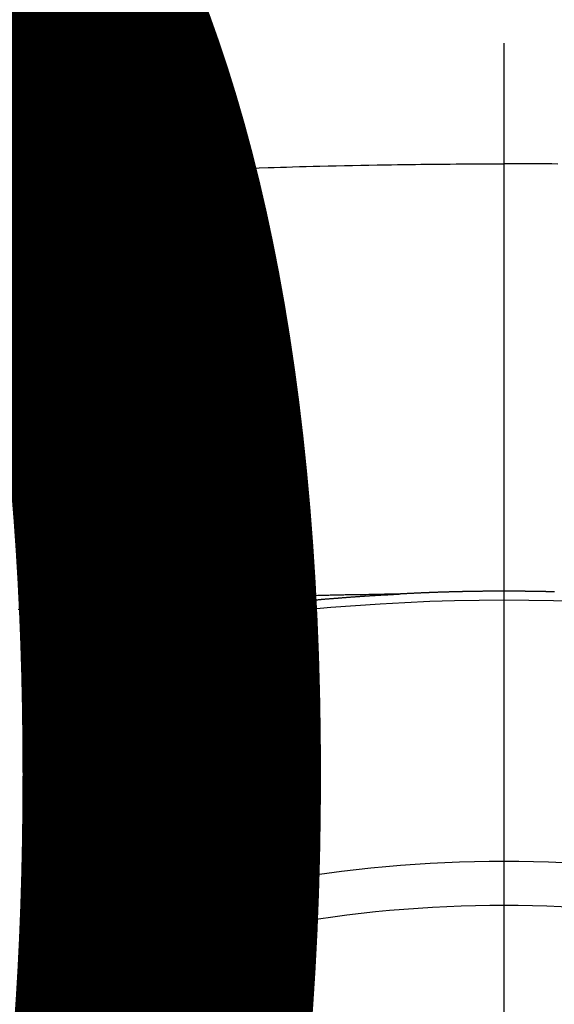
# Model space of a CAD drawing. Extents: x 83844 to 110317, y -25 to 8845.
# Drawn here: x 99810 to 99818, y 6668 to 6683 of the extents above; entities that cross this region are included whole.
import ezdxf

# ---------------------------------------------------------------- set-up
doc = ezdxf.new("R2010")
doc.units = 0
doc.header["$LTSCALE"] = 50
doc.header["$MEASUREMENT"] = 0
doc.linetypes.add('CENTER2', pattern=[1.125, 0.75, -0.125, 0.125, -0.125])
doc.layers.get('0').update_dxf_attribs({"linetype": 'CONTINUOUS'})
doc.layers.get('DEFPOINTS').update_dxf_attribs({"color": 146, "linetype": 'CONTINUOUS'})
doc.layers.add('150-機器', color=8, linetype='CONTINUOUS')
doc.layers.add('160-文字', color=254, linetype='CONTINUOUS')
doc.styles.add('KH001', font='txt')
doc.dimstyles.new('KH1xx015', dxfattribs={"dimscale": 10, "dimtxt": 3.8, "dimasz": 0.8, "dimexe": 0.3, "dimexo": 1.2, "dimgap": 0.5, "dimtad": 3, "dimdec": 1, "dimdsep": 46, "dimlunit": 6, "dimtxsty": 'KH001', "dimblk": 'DOT', "dimcen": 1, "dimdle": 1, "dimclrd": 256, "dimclre": 256, "dimclrt": 256, "dimadec": 0, "dimazin": 0, "dimtfac": 1, "dimtdec": 1, "dimtix": 1, "dimtmove": 2, "dimatfit": 3, "dimldrblk": 'CLOSEDBLANK', "dimfxl": 1, "dimtolj": 1, "dimtzin": 0, "dimlwd": -1, "dimlwe": -1, "dimarcsym": 0})
doc.dimstyles.new('KH1xx030', dxfattribs={"dimscale": 30, "dimtxt": 2, "dimasz": 0.6, "dimexe": 0.3, "dimexo": 1.2, "dimgap": 0.5, "dimtad": 3, "dimdec": 1, "dimdsep": 46, "dimlunit": 6, "dimtxsty": 'KH001', "dimblk": 'DOT', "dimcen": 1, "dimdle": 1, "dimclrd": 256, "dimclre": 256, "dimclrt": 256, "dimadec": 0, "dimazin": 0, "dimtfac": 1, "dimtdec": 1, "dimtix": 1, "dimtmove": 2, "dimatfit": 3, "dimldrblk": 'CLOSEDBLANK', "dimfxl": 1, "dimtolj": 1, "dimtzin": 0, "dimlwd": -1, "dimlwe": -1, "dimarcsym": 0})

# ---------------------------------------------------------------- blocks, each defined once
blk = doc.blocks.new('F402_H')
at = {"layer": '150-機器', "color": 161, "linetype": 'CENTER2'}
blk.add_line((0, 136.026), (0, -355.416), dxfattribs=at)
at = {"layer": '150-機器', "color": 13, "linetype": 'Continuous'}
for points in [[(-0.823, -259.569), (-0.729, -259.568), (-0.636, -259.568), (-0.542, -259.567), (-0.448, -259.567), (-0.354, -259.566), (-0.266, -259.566), (-0.177, -259.566), (-0.089, -259.566), (0, -259.566)], [(7.478, -259.811), (7.293, -259.798), (7.107, -259.787), (6.921, -259.776), (6.818, -259.77), (6.715, -259.764), (6.611, -259.758), (6.508, -259.752), (6.384, -259.745), (6.26, -259.738), (6.136, -259.731), (6.011, -259.724), (5.846, -259.715), (5.68, -259.707), (5.515, -259.699), (5.349, -259.691), (5.256, -259.687), (5.162, -259.683), (5.069, -259.678), (4.975, -259.674), (4.965, -259.674), (4.955, -259.673), (4.945, -259.673), (4.934, -259.672), (4.82, -259.667), (4.706, -259.662), (4.592, -259.658), (4.477, -259.654), (4.394, -259.651), (4.311, -259.648), (4.228, -259.644), (4.145, -259.641), (4.01, -259.636), (3.875, -259.632), (3.74, -259.627), (3.605, -259.623), (3.511, -259.62), (3.417, -259.617), (3.324, -259.614), (3.23, -259.611), (3.126, -259.608), (3.022, -259.605), (2.918, -259.603), (2.814, -259.6), (2.689, -259.597), (2.564, -259.594), (2.439, -259.592), (2.314, -259.589), (2.189, -259.587), (2.064, -259.584), (1.939, -259.582), (1.814, -259.58), (1.72, -259.579), (1.626, -259.578), (1.532, -259.576), (1.439, -259.575), (1.355, -259.574), (1.272, -259.573), (1.189, -259.572), (1.105, -259.571), (1.011, -259.57), (0.917, -259.57), (0.823, -259.569), (0.729, -259.568), (0.636, -259.568), (0.542, -259.567), (0.448, -259.567), (0.354, -259.566), (0.266, -259.566), (0.177, -259.566), (0.089, -259.566), (0, -259.566)], [(-0.773, -266.104), (-0.766, -266.103), (-0.759, -266.103), (-0.753, -266.103), (-0.746, -266.103), (-0.739, -266.103), (-0.733, -266.103), (-0.726, -266.102), (-0.719, -266.102), (-0.713, -266.102), (-0.706, -266.102), (-0.7, -266.102), (-0.693, -266.102), (-0.687, -266.102), (-0.68, -266.101), (-0.673, -266.101), (-0.667, -266.101), (-0.66, -266.101), (-0.653, -266.101), (-0.646, -266.101), (-0.64, -266.1), (-0.633, -266.1), (-0.626, -266.1), (-0.62, -266.1), (-0.613, -266.1), (-0.606, -266.1), (-0.599, -266.1), (-0.593, -266.1), (-0.586, -266.099), (-0.579, -266.099), (-0.573, -266.099), (-0.566, -266.099), (-0.559, -266.099), (-0.552, -266.099), (-0.546, -266.099), (-0.539, -266.099), (-0.532, -266.098), (-0.526, -266.098), (-0.519, -266.098), (-0.512, -266.098), (-0.505, -266.098), (-0.499, -266.098), (-0.492, -266.098), (-0.485, -266.098), (-0.479, -266.098), (-0.472, -266.097), (-0.465, -266.097), (-0.458, -266.097), (-0.452, -266.097), (-0.445, -266.097), (-0.438, -266.097), (-0.432, -266.097), (-0.425, -266.097), (-0.418, -266.097), (-0.412, -266.097), (-0.405, -266.096), (-0.398, -266.096), (-0.391, -266.096), (-0.385, -266.096), (-0.378, -266.096), (-0.371, -266.096), (-0.365, -266.096), (-0.358, -266.096), (-0.351, -266.096), (-0.344, -266.096), (-0.338, -266.096), (-0.331, -266.096), (-0.325, -266.095), (-0.319, -266.095), (-0.312, -266.095), (-0.305, -266.095), (-0.298, -266.095), (-0.292, -266.095), (-0.285, -266.095), (-0.278, -266.095), (-0.272, -266.095), (-0.265, -266.095), (-0.258, -266.095), (-0.251, -266.095), (-0.245, -266.095), (-0.238, -266.095), (-0.231, -266.095), (-0.225, -266.095), (-0.218, -266.095), (-0.211, -266.094), (-0.204, -266.094), (-0.198, -266.094), (-0.191, -266.094), (-0.184, -266.094), (-0.178, -266.094), (-0.171, -266.094), (-0.164, -266.094), (-0.157, -266.094), (-0.151, -266.094), (-0.144, -266.094), (-0.137, -266.094), (-0.13, -266.094), (-0.124, -266.094), (-0.117, -266.094), (-0.11, -266.094), (-0.104, -266.094), (-0.097, -266.094), (-0.09, -266.094), (-0.083, -266.094), (-0.077, -266.094), (-0.07, -266.094), (-0.063, -266.094), (-0.057, -266.094), (-0.05, -266.094), (-0.043, -266.094), (-0.036, -266.094), (-0.03, -266.094), (-0.023, -266.094), (-0.016, -266.094), (-0.01, -266.094), (-0.003, -266.094), (0.004, -266.094), (0.011, -266.094), (0.017, -266.094), (0.024, -266.094), (0.031, -266.094), (0.037, -266.094), (0.044, -266.094), (0.05, -266.094), (0.057, -266.094), (0.063, -266.094), (0.07, -266.094), (0.077, -266.094), (0.083, -266.094), (0.09, -266.094), (0.097, -266.094), (0.104, -266.094), (0.11, -266.094), (0.117, -266.094), (0.124, -266.094), (0.13, -266.094), (0.137, -266.094), (0.144, -266.094), (0.151, -266.094), (0.157, -266.094), (0.164, -266.094), (0.171, -266.094), (0.177, -266.094), (0.184, -266.094), (0.191, -266.094), (0.198, -266.094), (0.204, -266.094), (0.211, -266.094), (0.218, -266.095), (0.224, -266.095), (0.231, -266.095), (0.238, -266.095), (0.245, -266.095), (0.251, -266.095), (0.258, -266.095), (0.265, -266.095), (0.271, -266.095), (0.278, -266.095), (0.285, -266.095), (0.292, -266.095), (0.298, -266.095), (0.305, -266.095), (0.312, -266.095), (0.318, -266.095), (0.325, -266.095), (0.332, -266.096), (0.339, -266.096), (0.345, -266.096), (0.352, -266.096), (0.359, -266.096), (0.365, -266.096), (0.372, -266.096), (0.379, -266.096), (0.386, -266.096), (0.392, -266.096), (0.399, -266.096), (0.406, -266.096), (0.412, -266.097), (0.419, -266.097), (0.426, -266.097), (0.432, -266.097), (0.438, -266.097), (0.445, -266.097), (0.452, -266.097), (0.458, -266.097), (0.465, -266.097), (0.472, -266.097), (0.479, -266.098), (0.485, -266.098), (0.492, -266.098), (0.499, -266.098), (0.505, -266.098), (0.512, -266.098), (0.519, -266.098), (0.526, -266.098), (0.532, -266.098), (0.539, -266.099), (0.546, -266.099), (0.552, -266.099), (0.559, -266.099), (0.566, -266.099), (0.573, -266.099), (0.579, -266.099), (0.586, -266.099), (0.593, -266.1), (0.599, -266.1), (0.606, -266.1), (0.613, -266.1), (0.619, -266.1), (0.626, -266.1), (0.633, -266.1), (0.64, -266.101), (0.646, -266.101), (0.653, -266.101), (0.66, -266.101), (0.666, -266.101), (0.673, -266.101), (0.68, -266.101), (0.687, -266.102), (0.693, -266.102), (0.7, -266.102), (0.707, -266.102), (0.713, -266.102), (0.72, -266.102), (0.727, -266.102), (0.734, -266.103), (0.74, -266.103), (0.747, -266.103), (0.754, -266.103), (0.76, -266.103), (0.767, -266.103), (0.774, -266.104), (0.781, -266.104), (0.787, -266.104), (0.794, -266.104), (0.801, -266.104), (0.806, -266.105), (0.813, -266.105), (0.82, -266.105), (0.826, -266.105), (0.833, -266.105), (0.84, -266.105), (0.847, -266.106), (0.853, -266.106), (0.86, -266.106), (0.867, -266.106), (0.873, -266.106), (0.88, -266.107), (0.887, -266.107), (0.894, -266.107), (0.9, -266.107), (0.907, -266.107), (0.914, -266.108), (0.92, -266.108), (0.927, -266.108), (0.934, -266.108), (0.941, -266.108), (0.947, -266.109), (0.954, -266.109), (0.961, -266.109), (0.967, -266.109), (0.974, -266.109), (0.981, -266.11), (0.987, -266.11), (0.994, -266.11), (1.001, -266.11), (1.008, -266.11), (1.014, -266.111), (1.021, -266.111), (1.028, -266.111), (1.034, -266.111), (1.041, -266.112), (1.048, -266.112), (1.054, -266.112), (1.061, -266.112), (1.068, -266.113), (1.075, -266.113), (1.081, -266.113), (1.088, -266.113), (1.095, -266.114), (1.101, -266.114), (1.108, -266.114), (1.115, -266.114), (1.122, -266.115), (1.128, -266.115), (1.135, -266.115), (1.142, -266.115), (1.148, -266.116), (1.155, -266.116), (1.162, -266.116), (1.168, -266.116), (1.175, -266.117), (1.181, -266.117), (1.188, -266.117), (1.194, -266.117), (1.201, -266.118), (1.208, -266.118), (1.214, -266.118), (1.221, -266.118), (1.228, -266.119), (1.234, -266.119), (1.241, -266.119), (1.248, -266.12), (1.254, -266.12), (1.261, -266.12), (1.268, -266.12), (1.275, -266.121), (1.281, -266.121), (1.288, -266.121), (1.295, -266.122), (1.301, -266.122), (1.308, -266.122), (1.315, -266.123), (1.321, -266.123), (1.328, -266.123), (1.335, -266.123), (1.342, -266.124), (1.348, -266.124), (1.355, -266.124), (1.362, -266.125), (1.368, -266.125), (1.375, -266.125), (1.382, -266.126), (1.388, -266.126), (1.395, -266.126), (1.402, -266.127), (1.408, -266.127), (1.415, -266.127), (1.422, -266.128), (1.429, -266.128), (1.435, -266.128), (1.442, -266.128), (1.449, -266.129), (1.455, -266.129), (1.462, -266.129), (1.469, -266.13), (1.475, -266.13), (1.482, -266.13), (1.489, -266.131), (1.495, -266.131), (1.502, -266.131), (1.509, -266.132), (1.516, -266.132), (1.522, -266.132), (1.529, -266.133), (1.536, -266.133), (1.542, -266.133), (1.549, -266.134), (1.556, -266.134), (1.561, -266.134), (1.568, -266.135), (1.575, -266.135), (1.581, -266.135), (1.588, -266.136), (1.595, -266.136), (1.602, -266.136)], [(1.595, -266.136), (1.673, -266.137), (1.75, -266.139), (1.828, -266.14), (1.905, -266.142), (1.958, -266.143), (2.011, -266.144), (2.064, -266.145), (2.117, -266.146), (2.147, -266.146), (2.178, -266.147), (2.208, -266.147), (2.238, -266.148), (2.269, -266.148), (2.299, -266.149), (2.329, -266.149), (2.359, -266.15), (2.382, -266.15), (2.404, -266.151), (2.427, -266.151), (2.45, -266.152), (2.495, -266.153), (2.541, -266.154), (2.587, -266.155), (2.632, -266.156), (2.655, -266.156), (2.678, -266.157), (2.7, -266.157), (2.723, -266.158), (2.753, -266.158), (2.783, -266.159), (2.814, -266.16), (2.844, -266.161), (2.874, -266.162), (2.905, -266.163), (2.935, -266.164), (2.966, -266.165), (3.034, -266.167), (3.102, -266.168), (3.17, -266.17), (3.238, -266.172), (3.291, -266.173), (3.343, -266.175), (3.396, -266.177), (3.449, -266.179), (3.488, -266.18), (3.527, -266.181), (3.566, -266.182), (3.605, -266.183), (3.694, -266.186), (3.784, -266.189), (3.873, -266.192), (3.963, -266.196), (4.061, -266.199), (4.159, -266.203), (4.258, -266.207), (4.356, -266.211), (4.446, -266.214), (4.537, -266.218), (4.627, -266.222), (4.718, -266.226), (4.831, -266.23), (4.944, -266.235), (5.057, -266.24), (5.171, -266.246), (5.246, -266.249), (5.321, -266.253), (5.397, -266.257), (5.472, -266.261), (5.555, -266.265), (5.637, -266.269), (5.72, -266.273), (5.803, -266.277), (5.886, -266.282), (5.969, -266.286), (6.051, -266.291), (6.134, -266.295), (6.224, -266.301), (6.314, -266.306), (6.404, -266.311), (6.494, -266.316), (6.562, -266.32), (6.629, -266.324), (6.697, -266.328), (6.764, -266.332), (6.847, -266.337), (6.929, -266.343), (7.012, -266.348), (7.095, -266.353), (7.177, -266.359), (7.259, -266.364), (7.341, -266.37), (7.424, -266.375)], [(6.135, -266.693), (6.125, -266.691), (6.116, -266.689), (6.107, -266.687), (6.098, -266.685), (6.089, -266.684), (6.079, -266.682), (6.07, -266.68), (6.061, -266.678), (6.052, -266.676), (6.043, -266.674), (6.033, -266.673), (6.024, -266.671), (6.015, -266.669), (6.006, -266.667), (5.997, -266.665), (5.987, -266.664), (5.979, -266.662), (5.97, -266.66), (5.961, -266.658), (5.951, -266.656), (5.942, -266.655), (5.933, -266.653), (5.924, -266.651), (5.915, -266.65), (5.905, -266.649), (5.896, -266.647), (5.887, -266.645), (5.878, -266.643), (5.868, -266.641), (5.859, -266.64), (5.85, -266.638), (5.841, -266.636), (5.832, -266.634), (5.822, -266.633), (5.813, -266.631), (5.804, -266.629), (5.795, -266.627), (5.785, -266.626), (5.776, -266.624), (5.767, -266.622), (5.758, -266.621), (5.748, -266.619), (5.739, -266.617), (5.73, -266.615), (5.721, -266.614), (5.711, -266.612), (5.702, -266.61), (5.693, -266.609), (5.683, -266.607), (5.674, -266.605), (5.665, -266.603), (5.656, -266.602), (5.646, -266.6), (5.637, -266.598), (5.628, -266.597), (5.619, -266.595), (5.609, -266.593), (5.601, -266.592), (5.592, -266.59), (5.582, -266.588), (5.573, -266.587), (5.564, -266.585), (5.555, -266.583), (5.545, -266.582), (5.536, -266.58), (5.527, -266.578), (5.517, -266.577), (5.508, -266.575), (5.499, -266.573), (5.49, -266.572), (5.48, -266.57), (5.471, -266.568), (5.462, -266.567), (5.452, -266.565), (5.443, -266.564), (5.434, -266.562), (5.424, -266.56), (5.415, -266.559), (5.406, -266.557), (5.397, -266.555), (5.387, -266.554), (5.378, -266.552), (5.369, -266.551), (5.359, -266.549), (5.35, -266.547), (5.341, -266.546), (5.331, -266.544), (5.322, -266.543), (5.313, -266.541), (5.303, -266.539), (5.294, -266.538), (5.285, -266.536), (5.275, -266.535), (5.266, -266.533), (5.257, -266.532), (5.247, -266.53), (5.238, -266.528), (5.229, -266.527), (5.22, -266.525), (5.211, -266.524), (5.202, -266.522), (5.192, -266.521), (5.183, -266.519), (5.174, -266.517), (5.164, -266.516), (5.155, -266.514), (5.146, -266.513), (5.136, -266.511), (5.127, -266.51), (5.118, -266.508), (5.108, -266.507), (5.099, -266.505), (5.089, -266.504), (5.08, -266.502), (5.071, -266.501), (5.061, -266.499), (5.052, -266.498), (5.043, -266.496), (5.033, -266.495), (5.024, -266.493), (5.015, -266.492), (5.005, -266.49), (4.996, -266.489), (4.986, -266.487), (4.977, -266.486), (4.968, -266.484), (4.958, -266.483), (4.949, -266.481), (4.94, -266.48), (4.93, -266.478), (4.921, -266.477), (4.911, -266.475), (4.902, -266.474), (4.893, -266.472), (4.883, -266.471), (4.874, -266.469), (4.864, -266.468), (4.855, -266.466), (4.847, -266.465), (4.837, -266.464), (4.828, -266.462), (4.818, -266.461), (4.809, -266.459), (4.8, -266.458), (4.79, -266.456), (4.781, -266.455), (4.771, -266.453), (4.762, -266.452), (4.753, -266.451), (4.743, -266.449), (4.734, -266.448), (4.724, -266.446), (4.715, -266.445), (4.706, -266.444), (4.696, -266.442), (4.687, -266.441), (4.677, -266.439), (4.668, -266.438), (4.659, -266.437), (4.649, -266.435), (4.64, -266.434), (4.63, -266.432), (4.621, -266.431), (4.611, -266.43), (4.602, -266.428), (4.593, -266.427), (4.583, -266.425), (4.574, -266.424), (4.564, -266.423), (4.555, -266.421), (4.545, -266.42), (4.536, -266.419), (4.527, -266.417), (4.517, -266.416), (4.508, -266.415), (4.498, -266.413), (4.489, -266.412), (4.479, -266.411), (4.471, -266.409), (4.461, -266.408), (4.452, -266.407), (4.443, -266.405), (4.433, -266.404), (4.424, -266.403), (4.414, -266.401), (4.405, -266.4), (4.395, -266.399), (4.386, -266.397), (4.376, -266.396), (4.367, -266.395), (4.357, -266.393), (4.348, -266.392), (4.339, -266.391), (4.329, -266.389), (4.32, -266.388), (4.31, -266.387), (4.301, -266.386), (4.291, -266.384), (4.282, -266.383), (4.272, -266.382), (4.263, -266.38), (4.253, -266.379), (4.244, -266.378), (4.234, -266.377), (4.225, -266.375), (4.215, -266.374), (4.206, -266.373), (4.197, -266.372), (4.187, -266.37), (4.178, -266.369), (4.168, -266.368), (4.159, -266.367), (4.149, -266.365), (4.14, -266.364), (4.13, -266.363), (4.121, -266.362), (4.111, -266.36), (4.102, -266.359), (4.093, -266.358), (4.084, -266.357), (4.074, -266.355), (4.065, -266.354), (4.055, -266.353), (4.046, -266.352), (4.036, -266.351), (4.027, -266.349), (4.017, -266.348), (4.008, -266.347), (3.998, -266.346), (3.989, -266.345), (3.979, -266.343), (3.97, -266.342), (3.96, -266.341), (3.951, -266.34), (3.941, -266.339), (3.932, -266.337), (3.922, -266.336), (3.913, -266.335), (3.903, -266.334), (3.894, -266.333), (3.884, -266.332), (3.875, -266.33), (3.865, -266.329), (3.856, -266.328), (3.846, -266.327), (3.837, -266.326), (3.827, -266.325), (3.817, -266.323), (3.808, -266.322), (3.798, -266.321), (3.789, -266.32), (3.779, -266.319), (3.77, -266.318), (3.76, -266.317), (3.751, -266.316), (3.741, -266.314), (3.732, -266.313), (3.722, -266.312), (3.714, -266.311), (3.704, -266.31), (3.695, -266.309), (3.685, -266.308), (3.676, -266.307), (3.666, -266.306), (3.656, -266.304), (3.647, -266.303), (3.637, -266.302), (3.628, -266.301), (3.618, -266.3), (3.609, -266.299), (3.599, -266.298), (3.59, -266.297), (3.58, -266.296), (3.571, -266.295), (3.561, -266.294), (3.551, -266.293), (3.542, -266.291), (3.532, -266.29), (3.523, -266.289), (3.513, -266.288), (3.504, -266.287), (3.494, -266.286), (3.485, -266.285), (3.475, -266.284), (3.465, -266.283), (3.456, -266.282), (3.446, -266.281), (3.437, -266.28), (3.427, -266.279), (3.418, -266.278), (3.408, -266.277), (3.399, -266.276), (3.389, -266.275), (3.379, -266.274), (3.37, -266.273), (3.36, -266.273), (3.351, -266.272), (3.342, -266.271), (3.333, -266.27), (3.323, -266.269), (3.313, -266.268), (3.304, -266.267), (3.294, -266.266), (3.285, -266.265), (3.275, -266.264), (3.266, -266.263), (3.256, -266.262), (3.246, -266.261), (3.237, -266.26), (3.227, -266.259), (3.218, -266.258), (3.208, -266.257), (3.199, -266.256), (3.189, -266.255), (3.179, -266.254), (3.17, -266.253), (3.16, -266.252), (3.151, -266.251), (3.141, -266.25), (3.131, -266.249), (3.122, -266.248), (3.112, -266.248), (3.103, -266.247), (3.093, -266.246), (3.083, -266.245), (3.074, -266.244), (3.064, -266.243), (3.055, -266.242), (3.045, -266.241), (3.035, -266.24), (3.026, -266.239), (3.016, -266.238), (3.007, -266.237), (2.997, -266.237), (2.987, -266.236), (2.978, -266.235), (2.968, -266.234), (2.96, -266.233), (2.95, -266.232), (2.94, -266.231), (2.931, -266.23), (2.921, -266.229), (2.912, -266.229), (2.902, -266.228), (2.892, -266.227), (2.883, -266.226), (2.873, -266.225), (2.864, -266.224), (2.854, -266.223), (2.844, -266.223), (2.835, -266.222), (2.825, -266.221), (2.815, -266.22), (2.806, -266.219), (2.796, -266.218), (2.787, -266.217), (2.777, -266.217), (2.767, -266.216), (2.758, -266.215), (2.748, -266.214), (2.739, -266.213), (2.729, -266.212), (2.719, -266.212), (2.71, -266.211), (2.7, -266.21), (2.69, -266.209), (2.681, -266.208), (2.671, -266.208), (2.662, -266.207), (2.652, -266.206), (2.642, -266.205), (2.633, -266.204), (2.623, -266.204), (2.613, -266.203), (2.604, -266.202), (2.594, -266.201), (2.585, -266.201), (2.576, -266.2), (2.566, -266.199), (2.557, -266.198), (2.547, -266.197), (2.537, -266.197), (2.528, -266.196), (2.518, -266.195), (2.508, -266.194), (2.499, -266.194), (2.489, -266.193), (2.479, -266.192), (2.47, -266.191), (2.46, -266.191), (2.451, -266.19), (2.441, -266.189), (2.431, -266.188), (2.422, -266.188), (2.412, -266.187), (2.402, -266.186), (2.393, -266.186), (2.383, -266.185), (2.373, -266.184), (2.364, -266.183), (2.354, -266.183), (2.344, -266.182), (2.335, -266.181), (2.325, -266.181), (2.315, -266.18), (2.306, -266.179), (2.296, -266.178), (2.287, -266.178), (2.277, -266.177), (2.267, -266.176), (2.258, -266.176), (2.248, -266.175), (2.238, -266.174), (2.229, -266.174), (2.219, -266.173), (2.21, -266.172), (2.201, -266.172), (2.191, -266.171), (2.181, -266.17), (2.172, -266.17), (2.162, -266.169), (2.152, -266.168), (2.143, -266.168), (2.133, -266.167), (2.123, -266.166), (2.114, -266.166), (2.104, -266.165), (2.094, -266.165), (2.085, -266.164), (2.075, -266.163), (2.065, -266.163), (2.056, -266.162), (2.046, -266.161), (2.036, -266.161), (2.027, -266.16), (2.017, -266.16), (2.007, -266.159), (1.998, -266.158), (1.988, -266.158), (1.978, -266.157), (1.969, -266.157), (1.959, -266.156), (1.949, -266.156), (1.94, -266.155), (1.93, -266.154), (1.92, -266.154), (1.911, -266.153), (1.901, -266.153), (1.891, -266.152), (1.881, -266.152), (1.872, -266.151), (1.862, -266.15), (1.852, -266.15), (1.843, -266.149), (1.834, -266.149), (1.824, -266.148), (1.815, -266.148), (1.805, -266.147), (1.795, -266.147), (1.786, -266.146), (1.776, -266.146), (1.766, -266.145), (1.757, -266.145), (1.747, -266.144), (1.737, -266.143), (1.728, -266.143), (1.718, -266.142), (1.708, -266.142), (1.698, -266.141), (1.689, -266.141), (1.679, -266.14), (1.669, -266.14), (1.66, -266.139), (1.65, -266.139), (1.64, -266.138), (1.631, -266.138), (1.621, -266.137), (1.611, -266.137), (1.602, -266.136)], [(6.73, -267.557), (6.731, -267.555), (6.732, -267.553), (6.733, -267.551), (6.735, -267.549), (6.735, -267.546), (6.736, -267.544), (6.737, -267.542), (6.738, -267.54), (6.74, -267.538), (6.741, -267.536), (6.742, -267.534), (6.743, -267.531), (6.744, -267.529), (6.745, -267.527), (6.747, -267.525), (6.748, -267.523), (6.749, -267.521), (6.75, -267.518), (6.751, -267.516), (6.752, -267.514), (6.753, -267.512), (6.754, -267.51), (6.755, -267.508), (6.756, -267.505), (6.758, -267.503), (6.759, -267.501), (6.76, -267.499), (6.761, -267.497), (6.762, -267.494), (6.763, -267.492), (6.764, -267.49), (6.765, -267.488), (6.765, -267.486), (6.766, -267.484), (6.767, -267.481), (6.768, -267.479), (6.769, -267.477), (6.77, -267.475), (6.771, -267.472), (6.772, -267.47), (6.772, -267.468), (6.773, -267.466), (6.774, -267.464), (6.775, -267.461), (6.776, -267.459), (6.776, -267.457), (6.777, -267.455), (6.778, -267.453), (6.779, -267.45), (6.779, -267.448), (6.78, -267.446), (6.781, -267.444), (6.782, -267.441), (6.782, -267.439), (6.783, -267.437), (6.784, -267.435), (6.784, -267.432), (6.785, -267.43), (6.785, -267.428), (6.786, -267.426), (6.787, -267.423), (6.787, -267.421), (6.788, -267.419), (6.788, -267.417), (6.789, -267.414), (6.79, -267.412), (6.79, -267.41), (6.791, -267.408), (6.791, -267.405), (6.792, -267.403), (6.792, -267.402), (6.793, -267.4), (6.793, -267.397), (6.794, -267.395), (6.794, -267.393), (6.794, -267.391), (6.795, -267.388), (6.795, -267.386), (6.796, -267.384), (6.796, -267.382), (6.797, -267.379), (6.797, -267.377), (6.797, -267.375), (6.798, -267.373), (6.798, -267.37), (6.798, -267.368), (6.799, -267.366), (6.799, -267.364), (6.799, -267.361), (6.8, -267.359), (6.8, -267.357), (6.8, -267.355), (6.8, -267.352), (6.801, -267.35), (6.801, -267.348), (6.801, -267.346), (6.801, -267.343), (6.802, -267.341), (6.802, -267.339), (6.802, -267.337), (6.802, -267.334), (6.802, -267.332), (6.802, -267.33), (6.803, -267.328), (6.803, -267.325), (6.803, -267.323), (6.803, -267.321), (6.803, -267.319), (6.803, -267.316), (6.803, -267.314), (6.803, -267.312), (6.803, -267.309), (6.803, -267.307), (6.803, -267.305), (6.803, -267.303), (6.803, -267.3), (6.803, -267.298), (6.803, -267.296), (6.803, -267.294), (6.803, -267.291), (6.803, -267.289), (6.803, -267.287), (6.803, -267.285), (6.803, -267.282), (6.803, -267.28), (6.803, -267.278), (6.803, -267.276), (6.802, -267.273), (6.802, -267.271), (6.802, -267.269), (6.802, -267.267), (6.802, -267.264), (6.802, -267.262), (6.801, -267.26), (6.801, -267.258), (6.801, -267.255), (6.801, -267.253), (6.801, -267.251), (6.8, -267.249), (6.8, -267.246), (6.8, -267.244), (6.8, -267.242), (6.799, -267.24), (6.799, -267.237), (6.799, -267.235), (6.798, -267.233), (6.798, -267.231), (6.798, -267.228), (6.797, -267.226), (6.797, -267.224), (6.796, -267.222), (6.796, -267.219), (6.796, -267.217), (6.795, -267.215), (6.795, -267.213), (6.794, -267.211), (6.794, -267.208), (6.793, -267.206), (6.793, -267.204), (6.793, -267.202), (6.792, -267.199), (6.792, -267.197), (6.791, -267.195), (6.791, -267.193), (6.79, -267.191), (6.789, -267.188), (6.789, -267.186), (6.788, -267.184), (6.788, -267.182), (6.787, -267.179), (6.787, -267.177), (6.786, -267.175), (6.785, -267.173), (6.785, -267.171), (6.784, -267.168), (6.783, -267.166), (6.783, -267.164), (6.782, -267.162), (6.781, -267.16), (6.781, -267.157), (6.78, -267.155), (6.779, -267.153), (6.778, -267.151), (6.778, -267.149), (6.777, -267.147), (6.776, -267.144), (6.775, -267.142), (6.775, -267.14), (6.774, -267.138), (6.773, -267.136), (6.772, -267.133), (6.771, -267.131), (6.77, -267.129), (6.77, -267.127), (6.769, -267.125), (6.768, -267.123), (6.767, -267.12), (6.766, -267.118), (6.765, -267.116), (6.764, -267.114), (6.763, -267.112), (6.762, -267.11), (6.761, -267.108), (6.76, -267.105), (6.759, -267.103), (6.758, -267.101), (6.757, -267.099), (6.756, -267.097), (6.755, -267.095), (6.754, -267.093), (6.753, -267.091), (6.752, -267.088), (6.751, -267.086), (6.75, -267.084), (6.749, -267.082), (6.748, -267.08), (6.747, -267.078), (6.745, -267.076), (6.744, -267.074), (6.743, -267.072), (6.742, -267.07), (6.741, -267.067), (6.74, -267.065), (6.738, -267.063), (6.737, -267.061), (6.736, -267.059), (6.735, -267.057), (6.734, -267.055), (6.733, -267.053), (6.732, -267.051), (6.731, -267.049), (6.729, -267.047), (6.728, -267.045), (6.727, -267.043), (6.725, -267.041), (6.724, -267.039), (6.723, -267.037), (6.721, -267.034), (6.72, -267.032), (6.718, -267.03), (6.717, -267.028), (6.716, -267.026), (6.714, -267.025), (6.713, -267.023), (6.711, -267.021), (6.71, -267.019), (6.708, -267.017), (6.707, -267.015), (6.705, -267.013), (6.704, -267.011), (6.702, -267.009), (6.701, -267.007), (6.699, -267.005), (6.698, -267.003), (6.696, -267.002), (6.695, -267), (6.693, -266.998), (6.692, -266.996), (6.69, -266.994), (6.688, -266.992), (6.687, -266.99), (6.685, -266.988), (6.683, -266.986), (6.682, -266.984), (6.68, -266.982), (6.678, -266.98), (6.677, -266.978), (6.675, -266.976), (6.673, -266.974), (6.672, -266.972), (6.67, -266.971), (6.668, -266.969), (6.666, -266.967), (6.665, -266.965), (6.663, -266.963), (6.661, -266.961), (6.659, -266.959), (6.658, -266.957), (6.656, -266.956), (6.654, -266.954), (6.652, -266.952), (6.65, -266.95), (6.648, -266.948), (6.647, -266.946), (6.645, -266.944), (6.643, -266.943), (6.641, -266.941), (6.639, -266.939), (6.637, -266.937), (6.635, -266.935), (6.633, -266.933), (6.631, -266.932), (6.629, -266.93), (6.627, -266.928), (6.625, -266.926), (6.623, -266.924), (6.621, -266.923), (6.619, -266.921), (6.617, -266.919), (6.615, -266.917), (6.613, -266.916), (6.611, -266.914), (6.609, -266.912), (6.607, -266.91), (6.605, -266.909), (6.603, -266.907), (6.601, -266.905), (6.599, -266.903), (6.597, -266.902), (6.595, -266.9), (6.593, -266.898), (6.591, -266.897), (6.588, -266.895), (6.586, -266.893), (6.584, -266.891), (6.582, -266.89), (6.58, -266.888), (6.578, -266.886), (6.575, -266.885), (6.573, -266.883), (6.571, -266.881), (6.569, -266.88), (6.567, -266.878), (6.564, -266.876), (6.562, -266.875), (6.56, -266.873), (6.558, -266.871), (6.555, -266.87), (6.553, -266.868), (6.551, -266.867), (6.549, -266.865), (6.546, -266.863), (6.544, -266.862), (6.542, -266.86), (6.539, -266.859), (6.537, -266.857), (6.535, -266.855), (6.532, -266.854), (6.53, -266.852), (6.528, -266.851), (6.525, -266.849), (6.523, -266.848), (6.521, -266.846), (6.518, -266.844), (6.516, -266.843), (6.513, -266.841), (6.511, -266.84), (6.509, -266.838), (6.506, -266.837), (6.504, -266.835), (6.501, -266.834), (6.499, -266.832), (6.496, -266.831), (6.494, -266.829), (6.491, -266.828), (6.489, -266.826), (6.486, -266.825), (6.484, -266.823), (6.481, -266.822), (6.479, -266.821), (6.476, -266.819), (6.474, -266.818), (6.471, -266.816), (6.469, -266.815), (6.466, -266.813), (6.464, -266.812), (6.461, -266.81), (6.458, -266.809), (6.456, -266.808), (6.453, -266.806), (6.451, -266.805), (6.448, -266.803), (6.446, -266.802), (6.443, -266.801), (6.44, -266.799), (6.438, -266.798), (6.435, -266.797), (6.432, -266.795), (6.43, -266.794), (6.427, -266.793), (6.424, -266.791), (6.422, -266.79), (6.419, -266.789), (6.416, -266.787), (6.414, -266.786), (6.411, -266.785), (6.408, -266.783), (6.406, -266.782), (6.403, -266.781), (6.4, -266.78), (6.397, -266.778), (6.395, -266.777), (6.392, -266.776), (6.389, -266.774), (6.386, -266.773), (6.384, -266.772), (6.381, -266.771), (6.378, -266.77), (6.375, -266.768), (6.372, -266.767), (6.37, -266.766), (6.367, -266.765), (6.364, -266.763), (6.361, -266.762), (6.358, -266.761), (6.357, -266.76), (6.354, -266.759), (6.351, -266.758), (6.348, -266.756), (6.345, -266.755), (6.342, -266.754), (6.339, -266.753), (6.337, -266.752), (6.334, -266.751), (6.331, -266.75), (6.328, -266.748), (6.325, -266.747), (6.322, -266.746), (6.319, -266.745), (6.316, -266.744), (6.313, -266.743), (6.31, -266.742), (6.308, -266.741), (6.305, -266.74), (6.302, -266.739), (6.299, -266.738), (6.296, -266.737), (6.293, -266.736), (6.29, -266.735), (6.287, -266.734), (6.284, -266.733), (6.281, -266.731), (6.278, -266.73), (6.275, -266.729), (6.272, -266.729), (6.269, -266.728), (6.266, -266.727), (6.263, -266.726), (6.26, -266.725), (6.257, -266.724), (6.254, -266.723), (6.251, -266.722), (6.248, -266.721), (6.245, -266.72), (6.242, -266.719), (6.238, -266.718), (6.235, -266.717), (6.232, -266.716), (6.229, -266.716), (6.226, -266.715), (6.223, -266.714), (6.22, -266.713), (6.217, -266.712), (6.214, -266.711), (6.211, -266.711), (6.207, -266.71), (6.204, -266.709), (6.201, -266.708), (6.198, -266.707), (6.195, -266.707), (6.192, -266.706), (6.189, -266.705), (6.185, -266.704), (6.182, -266.704), (6.179, -266.703), (6.176, -266.702), (6.173, -266.701), (6.17, -266.701), (6.166, -266.7), (6.163, -266.699), (6.16, -266.698), (6.157, -266.698), (6.154, -266.697), (6.15, -266.696), (6.147, -266.695), (6.144, -266.695), (6.141, -266.694), (6.138, -266.693), (6.135, -266.693)], [(6.021, -266.811), (6.041, -266.817), (6.062, -266.822), (6.083, -266.827), (6.103, -266.833), (6.116, -266.837), (6.129, -266.841), (6.141, -266.845), (6.154, -266.85), (6.172, -266.857), (6.189, -266.866), (6.206, -266.874), (6.224, -266.883), (6.235, -266.888), (6.247, -266.894), (6.257, -266.9), (6.266, -266.908), (6.273, -266.919), (6.278, -266.933), (6.281, -266.948), (6.282, -266.963), (6.278, -266.992), (6.27, -267.02), (6.259, -267.047), (6.246, -267.073)], [(4.218, -270.316), (4.234, -270.291), (4.251, -270.266), (4.267, -270.241), (4.283, -270.216), (4.299, -270.191), (4.315, -270.166), (4.331, -270.141), (4.347, -270.116), (4.363, -270.091), (4.379, -270.066), (4.395, -270.041), (4.411, -270.016), (4.427, -269.991), (4.443, -269.966), (4.459, -269.941), (4.474, -269.916), (4.49, -269.891), (4.506, -269.865), (4.522, -269.84), (4.538, -269.815), (4.554, -269.79), (4.57, -269.765), (4.586, -269.739), (4.602, -269.714), (4.618, -269.689), (4.634, -269.665), (4.65, -269.639), (4.666, -269.614), (4.682, -269.589), (4.698, -269.563), (4.714, -269.538), (4.73, -269.513), (4.746, -269.488), (4.762, -269.462), (4.778, -269.437), (4.794, -269.412), (4.81, -269.386), (4.826, -269.361), (4.842, -269.335), (4.858, -269.31), (4.874, -269.286), (4.89, -269.26), (4.906, -269.235), (4.922, -269.209), (4.938, -269.184), (4.954, -269.159), (4.97, -269.133), (4.986, -269.108), (5.002, -269.082), (5.018, -269.057), (5.034, -269.031), (5.05, -269.006), (5.066, -268.98), (5.082, -268.955), (5.098, -268.929), (5.114, -268.905), (5.13, -268.879), (5.146, -268.854), (5.162, -268.828), (5.178, -268.802), (5.194, -268.777), (5.21, -268.751), (5.226, -268.726), (5.241, -268.7), (5.257, -268.674), (5.273, -268.649), (5.289, -268.623), (5.305, -268.598), (5.321, -268.572), (5.337, -268.546), (5.353, -268.522), (5.369, -268.496), (5.385, -268.47), (5.401, -268.445), (5.417, -268.419), (5.433, -268.393), (5.449, -268.367), (5.465, -268.342), (5.481, -268.316), (5.497, -268.29), (5.513, -268.264), (5.529, -268.239), (5.545, -268.213), (5.561, -268.187), (5.577, -268.161), (5.593, -268.136), (5.608, -268.111), (5.624, -268.085), (5.64, -268.059), (5.656, -268.033), (5.672, -268.007), (5.688, -267.981), (5.704, -267.956), (5.72, -267.93), (5.736, -267.904), (5.752, -267.878), (5.768, -267.852), (5.784, -267.826), (5.8, -267.8), (5.816, -267.775), (5.832, -267.749), (5.848, -267.723), (5.864, -267.697), (5.88, -267.672), (5.896, -267.646), (5.912, -267.62), (5.928, -267.594), (5.944, -267.568), (5.96, -267.542), (5.976, -267.516), (5.991, -267.49), (6.007, -267.464), (6.023, -267.437), (6.039, -267.411), (6.055, -267.386), (6.071, -267.36), (6.087, -267.334), (6.103, -267.308), (6.119, -267.282), (6.135, -267.256), (6.151, -267.23), (6.166, -267.204), (6.182, -267.178), (6.198, -267.151), (6.214, -267.125), (6.23, -267.099), (6.246, -267.073)], [(4.695, -270.81), (4.711, -270.786), (4.727, -270.761), (4.743, -270.736), (4.759, -270.711), (4.776, -270.686), (4.792, -270.661), (4.808, -270.635), (4.824, -270.61), (4.84, -270.585), (4.855, -270.56), (4.871, -270.535), (4.887, -270.509), (4.903, -270.484), (4.919, -270.459), (4.935, -270.434), (4.951, -270.41), (4.968, -270.384), (4.984, -270.359), (5, -270.334), (5.016, -270.308), (5.032, -270.283), (5.048, -270.258), (5.064, -270.232), (5.08, -270.207), (5.096, -270.182), (5.112, -270.156), (5.128, -270.131), (5.144, -270.106), (5.16, -270.08), (5.177, -270.055), (5.193, -270.031), (5.209, -270.005), (5.225, -269.98), (5.24, -269.954), (5.256, -269.929), (5.272, -269.904), (5.288, -269.878), (5.304, -269.853), (5.32, -269.827), (5.336, -269.802), (5.352, -269.776), (5.368, -269.751), (5.385, -269.725), (5.401, -269.7), (5.417, -269.674), (5.433, -269.65), (5.449, -269.624), (5.465, -269.599), (5.481, -269.573), (5.497, -269.548), (5.513, -269.522), (5.529, -269.496), (5.545, -269.471), (5.561, -269.445), (5.577, -269.42), (5.593, -269.394), (5.608, -269.368), (5.625, -269.343), (5.641, -269.317), (5.657, -269.291), (5.673, -269.267), (5.689, -269.241), (5.705, -269.215), (5.721, -269.19), (5.737, -269.164), (5.753, -269.138), (5.769, -269.113), (5.785, -269.087), (5.801, -269.061), (5.817, -269.035), (5.833, -269.01), (5.849, -268.984), (5.865, -268.958), (5.881, -268.932), (5.898, -268.908), (5.914, -268.882), (5.93, -268.856), (5.946, -268.83), (5.962, -268.804), (5.978, -268.778), (5.993, -268.753), (6.009, -268.727), (6.025, -268.701), (6.041, -268.675), (6.057, -268.649), (6.073, -268.623), (6.089, -268.597), (6.105, -268.571), (6.121, -268.546), (6.137, -268.521), (6.153, -268.495), (6.169, -268.469), (6.185, -268.443), (6.202, -268.417), (6.218, -268.391), (6.234, -268.365), (6.25, -268.339), (6.266, -268.313), (6.282, -268.287), (6.298, -268.261), (6.314, -268.235), (6.33, -268.209), (6.346, -268.183), (6.361, -268.157), (6.377, -268.132), (6.393, -268.106), (6.409, -268.08), (6.425, -268.053), (6.441, -268.027), (6.457, -268.001), (6.473, -267.975), (6.489, -267.949), (6.505, -267.923), (6.521, -267.897), (6.537, -267.871), (6.553, -267.844), (6.569, -267.818), (6.586, -267.792), (6.602, -267.767), (6.618, -267.741), (6.634, -267.715), (6.65, -267.688), (6.666, -267.662), (6.682, -267.636), (6.698, -267.61), (6.714, -267.583), (6.73, -267.557)], [(3.605, -270.541), (3.609, -270.541), (3.613, -270.542), (3.616, -270.543), (3.62, -270.543), (3.624, -270.544), (3.628, -270.544), (3.631, -270.545), (3.635, -270.546), (3.639, -270.546), (3.642, -270.546), (3.646, -270.547), (3.65, -270.547), (3.654, -270.548), (3.658, -270.548), (3.661, -270.549), (3.665, -270.549), (3.669, -270.549), (3.673, -270.55), (3.677, -270.55), (3.68, -270.55), (3.684, -270.55), (3.688, -270.551), (3.692, -270.551), (3.696, -270.551), (3.7, -270.551), (3.704, -270.551), (3.707, -270.551), (3.711, -270.552), (3.715, -270.552), (3.719, -270.552), (3.722, -270.552), (3.726, -270.552), (3.73, -270.552), (3.733, -270.552), (3.737, -270.552), (3.741, -270.552), (3.745, -270.552), (3.749, -270.552), (3.753, -270.551), (3.757, -270.551), (3.761, -270.551), (3.764, -270.551), (3.768, -270.551), (3.772, -270.551), (3.776, -270.55), (3.78, -270.55), (3.784, -270.55), (3.788, -270.549), (3.791, -270.549), (3.795, -270.549), (3.799, -270.548), (3.803, -270.548), (3.807, -270.548), (3.811, -270.547), (3.815, -270.547), (3.818, -270.546), (3.822, -270.546), (3.826, -270.545), (3.83, -270.545), (3.834, -270.544), (3.838, -270.544), (3.841, -270.543), (3.845, -270.542), (3.849, -270.542), (3.853, -270.541), (3.857, -270.54), (3.86, -270.54), (3.864, -270.539), (3.868, -270.538), (3.872, -270.537), (3.875, -270.537), (3.879, -270.536), (3.883, -270.535), (3.887, -270.534), (3.89, -270.533), (3.894, -270.532), (3.898, -270.532), (3.902, -270.531), (3.905, -270.53), (3.909, -270.529), (3.913, -270.528), (3.916, -270.527), (3.92, -270.526), (3.924, -270.525), (3.927, -270.524), (3.931, -270.523), (3.934, -270.521), (3.938, -270.52), (3.942, -270.519), (3.945, -270.518), (3.949, -270.517), (3.952, -270.516), (3.956, -270.514), (3.96, -270.513), (3.963, -270.512), (3.967, -270.51), (3.97, -270.509), (3.974, -270.508), (3.977, -270.506), (3.981, -270.505), (3.984, -270.504), (3.988, -270.502), (3.991, -270.501), (3.994, -270.499), (3.998, -270.498), (4.001, -270.496), (4.005, -270.495), (4.008, -270.493), (4.011, -270.492), (4.015, -270.49), (4.018, -270.489), (4.022, -270.487), (4.025, -270.485), (4.028, -270.484), (4.031, -270.482), (4.035, -270.48), (4.038, -270.479), (4.041, -270.477), (4.044, -270.475), (4.048, -270.473), (4.051, -270.472), (4.054, -270.47), (4.057, -270.468), (4.06, -270.466), (4.063, -270.464), (4.066, -270.462), (4.069, -270.461), (4.073, -270.459), (4.076, -270.457), (4.079, -270.455), (4.082, -270.453), (4.085, -270.451), (4.088, -270.449), (4.091, -270.447), (4.093, -270.445), (4.096, -270.443), (4.098, -270.441), (4.101, -270.439), (4.104, -270.437), (4.107, -270.435), (4.11, -270.433), (4.112, -270.431), (4.115, -270.429), (4.118, -270.427), (4.121, -270.424), (4.123, -270.422), (4.126, -270.42), (4.129, -270.418), (4.131, -270.417), (4.134, -270.415), (4.136, -270.412), (4.139, -270.41), (4.142, -270.408), (4.144, -270.406), (4.147, -270.403), (4.149, -270.401), (4.152, -270.399), (4.154, -270.397), (4.156, -270.394), (4.159, -270.392), (4.161, -270.39), (4.163, -270.387), (4.166, -270.385), (4.168, -270.383), (4.17, -270.38), (4.172, -270.378), (4.175, -270.376), (4.177, -270.373), (4.179, -270.371), (4.181, -270.368), (4.183, -270.366), (4.185, -270.364), (4.187, -270.361), (4.189, -270.359), (4.191, -270.356), (4.193, -270.354), (4.195, -270.351), (4.197, -270.349), (4.199, -270.347), (4.2, -270.344), (4.202, -270.342), (4.204, -270.339), (4.206, -270.337), (4.207, -270.334), (4.209, -270.332), (4.211, -270.329), (4.212, -270.327), (4.214, -270.324), (4.215, -270.321), (4.217, -270.319), (4.218, -270.316)], [(3.464, -271.199), (3.467, -271.2), (3.471, -271.201), (3.474, -271.201), (3.478, -271.202), (3.481, -271.202), (3.485, -271.203), (3.488, -271.203), (3.491, -271.204), (3.495, -271.204), (3.498, -271.205), (3.502, -271.206), (3.505, -271.206), (3.509, -271.207), (3.512, -271.207), (3.516, -271.208), (3.519, -271.208), (3.523, -271.209), (3.526, -271.209), (3.53, -271.21), (3.533, -271.21), (3.537, -271.211), (3.54, -271.211), (3.544, -271.212), (3.547, -271.212), (3.551, -271.213), (3.554, -271.213), (3.558, -271.213), (3.561, -271.214), (3.565, -271.214), (3.568, -271.215), (3.572, -271.215), (3.575, -271.215), (3.579, -271.216), (3.582, -271.216), (3.586, -271.216), (3.589, -271.217), (3.593, -271.217), (3.597, -271.217), (3.6, -271.218), (3.604, -271.218), (3.607, -271.218), (3.611, -271.219), (3.614, -271.219), (3.618, -271.219), (3.621, -271.219), (3.625, -271.22), (3.629, -271.22), (3.632, -271.22), (3.636, -271.22), (3.639, -271.22), (3.643, -271.221), (3.646, -271.221), (3.65, -271.221), (3.654, -271.221), (3.657, -271.221), (3.661, -271.222), (3.664, -271.222), (3.668, -271.222), (3.672, -271.222), (3.675, -271.222), (3.679, -271.222), (3.682, -271.222), (3.686, -271.223), (3.69, -271.223), (3.693, -271.223), (3.697, -271.223), (3.7, -271.223), (3.704, -271.223), (3.707, -271.223), (3.711, -271.223), (3.715, -271.223), (3.718, -271.223), (3.721, -271.223), (3.724, -271.223), (3.728, -271.223), (3.732, -271.223), (3.735, -271.223), (3.739, -271.223), (3.743, -271.223), (3.746, -271.223), (3.75, -271.223), (3.753, -271.223), (3.757, -271.223), (3.761, -271.223), (3.764, -271.223), (3.768, -271.223), (3.771, -271.223), (3.775, -271.223), (3.779, -271.223), (3.782, -271.223), (3.786, -271.222), (3.789, -271.222), (3.793, -271.222), (3.797, -271.222), (3.8, -271.222), (3.804, -271.222), (3.807, -271.222), (3.811, -271.222), (3.815, -271.221), (3.818, -271.221), (3.822, -271.221), (3.825, -271.221), (3.829, -271.221), (3.833, -271.22), (3.836, -271.22), (3.84, -271.22), (3.843, -271.22), (3.847, -271.219), (3.851, -271.219), (3.854, -271.219), (3.858, -271.219), (3.861, -271.218), (3.865, -271.218), (3.868, -271.218), (3.872, -271.218), (3.876, -271.217), (3.879, -271.217), (3.883, -271.217), (3.886, -271.216), (3.89, -271.216), (3.894, -271.216), (3.897, -271.215), (3.901, -271.215), (3.904, -271.214), (3.908, -271.214), (3.911, -271.214), (3.915, -271.213), (3.919, -271.213), (3.922, -271.212), (3.926, -271.212), (3.929, -271.212), (3.933, -271.211), (3.936, -271.211), (3.94, -271.21), (3.943, -271.21), (3.947, -271.209), (3.951, -271.209), (3.954, -271.208), (3.958, -271.208), (3.961, -271.207), (3.965, -271.207), (3.968, -271.206), (3.972, -271.206), (3.975, -271.205), (3.979, -271.205), (3.982, -271.204), (3.986, -271.204), (3.989, -271.203), (3.993, -271.203), (3.996, -271.202), (4, -271.201), (4.003, -271.201), (4.007, -271.2), (4.01, -271.2), (4.014, -271.199), (4.017, -271.198), (4.021, -271.198), (4.024, -271.197), (4.028, -271.197), (4.031, -271.196), (4.035, -271.195), (4.038, -271.195), (4.042, -271.194), (4.045, -271.193), (4.049, -271.192), (4.052, -271.192), (4.056, -271.191), (4.059, -271.19), (4.063, -271.19), (4.066, -271.189), (4.07, -271.188), (4.073, -271.187), (4.076, -271.187), (4.08, -271.186), (4.083, -271.185), (4.087, -271.184), (4.09, -271.184), (4.094, -271.183), (4.097, -271.182), (4.099, -271.181), (4.103, -271.18), (4.106, -271.179), (4.11, -271.179), (4.113, -271.178), (4.116, -271.177), (4.12, -271.176), (4.123, -271.175), (4.126, -271.174), (4.13, -271.173), (4.133, -271.173), (4.137, -271.172), (4.14, -271.172), (4.143, -271.171), (4.147, -271.17), (4.15, -271.169), (4.153, -271.168), (4.157, -271.167), (4.16, -271.166), (4.163, -271.165), (4.167, -271.164), (4.17, -271.163), (4.173, -271.162), (4.176, -271.161), (4.18, -271.16), (4.183, -271.159), (4.186, -271.158), (4.19, -271.157), (4.193, -271.156), (4.196, -271.155), (4.199, -271.154), (4.203, -271.153), (4.206, -271.152), (4.209, -271.151), (4.212, -271.15), (4.216, -271.149), (4.219, -271.148), (4.222, -271.147), (4.225, -271.145), (4.228, -271.144), (4.232, -271.143), (4.235, -271.142), (4.238, -271.141), (4.241, -271.14), (4.244, -271.139), (4.247, -271.137), (4.251, -271.136), (4.254, -271.135), (4.257, -271.134), (4.26, -271.133), (4.263, -271.131), (4.266, -271.13), (4.269, -271.129), (4.272, -271.128), (4.276, -271.127), (4.279, -271.125), (4.282, -271.124), (4.285, -271.123), (4.288, -271.122), (4.291, -271.12), (4.294, -271.119), (4.297, -271.118), (4.3, -271.117), (4.303, -271.115), (4.306, -271.114), (4.309, -271.113), (4.312, -271.111), (4.315, -271.11), (4.318, -271.109), (4.321, -271.107), (4.324, -271.106), (4.327, -271.105), (4.33, -271.103), (4.333, -271.102), (4.336, -271.101), (4.339, -271.099), (4.342, -271.098), (4.345, -271.096), (4.348, -271.095), (4.351, -271.094), (4.354, -271.092), (4.357, -271.091), (4.36, -271.089), (4.362, -271.088), (4.365, -271.087), (4.368, -271.085), (4.371, -271.084), (4.374, -271.082), (4.377, -271.081), (4.38, -271.079), (4.382, -271.078), (4.385, -271.076), (4.388, -271.075), (4.391, -271.073), (4.394, -271.072), (4.397, -271.07), (4.399, -271.069), (4.402, -271.067), (4.405, -271.066), (4.408, -271.064), (4.41, -271.063), (4.413, -271.061), (4.416, -271.06), (4.419, -271.058), (4.421, -271.057), (4.424, -271.055), (4.427, -271.054), (4.43, -271.052), (4.432, -271.05), (4.435, -271.049), (4.438, -271.047), (4.44, -271.046), (4.443, -271.044), (4.446, -271.042), (4.448, -271.041), (4.451, -271.039), (4.453, -271.038), (4.456, -271.036), (4.459, -271.034), (4.461, -271.033), (4.464, -271.031), (4.466, -271.029), (4.469, -271.028), (4.472, -271.026), (4.474, -271.024), (4.476, -271.023), (4.478, -271.021), (4.481, -271.019), (4.483, -271.018), (4.486, -271.016), (4.488, -271.014), (4.491, -271.013), (4.493, -271.011), (4.496, -271.009), (4.498, -271.007), (4.501, -271.006), (4.503, -271.004), (4.506, -271.002), (4.508, -271), (4.51, -270.999), (4.513, -270.997), (4.515, -270.995), (4.518, -270.993), (4.52, -270.992), (4.522, -270.99), (4.525, -270.988), (4.527, -270.986), (4.529, -270.985), (4.532, -270.983), (4.534, -270.981), (4.536, -270.979), (4.539, -270.977), (4.541, -270.976), (4.543, -270.974), (4.546, -270.972), (4.548, -270.97), (4.55, -270.968), (4.552, -270.966), (4.555, -270.965), (4.557, -270.963), (4.559, -270.961), (4.561, -270.959), (4.563, -270.957), (4.566, -270.955), (4.568, -270.953), (4.57, -270.952), (4.572, -270.95), (4.574, -270.948), (4.576, -270.946), (4.579, -270.944), (4.581, -270.942), (4.583, -270.94), (4.585, -270.938), (4.587, -270.936), (4.589, -270.935), (4.591, -270.933), (4.593, -270.931), (4.595, -270.929), (4.597, -270.927), (4.599, -270.925), (4.601, -270.923), (4.603, -270.921), (4.605, -270.919), (4.607, -270.917), (4.609, -270.915), (4.611, -270.913), (4.613, -270.911), (4.615, -270.909), (4.617, -270.907), (4.619, -270.905), (4.621, -270.903), (4.623, -270.901), (4.625, -270.899), (4.627, -270.897), (4.629, -270.896), (4.63, -270.894), (4.632, -270.892), (4.634, -270.889), (4.636, -270.887), (4.638, -270.885), (4.64, -270.883), (4.641, -270.881), (4.643, -270.879), (4.645, -270.877), (4.647, -270.875), (4.648, -270.873), (4.65, -270.871), (4.652, -270.869), (4.654, -270.867), (4.655, -270.865), (4.657, -270.863), (4.659, -270.861), (4.66, -270.859), (4.662, -270.857), (4.663, -270.855), (4.665, -270.853), (4.667, -270.851), (4.668, -270.848), (4.67, -270.846), (4.671, -270.844), (4.673, -270.842), (4.674, -270.84), (4.676, -270.838), (4.677, -270.836), (4.679, -270.834), (4.68, -270.832), (4.682, -270.83), (4.683, -270.827), (4.685, -270.825), (4.686, -270.823), (4.688, -270.821), (4.689, -270.819), (4.691, -270.817), (4.692, -270.815), (4.694, -270.813), (4.695, -270.81)]]:
    blk.add_lwpolyline(points, dxfattribs=at)
for centre, radius, start, end in [((0, -297.518), 31.291, 78.8896, 101.1104), ((0, -290.362), 20.146, 79.6922, 100.3078), ((0, -290.362), 19.474, 79.6922, 100.3078)]:
    blk.add_arc(centre, radius, start, end, dxfattribs=at)
blk = doc.blocks.new('_Dot')
at = {"color": 0, "linetype": 'ByBlock', "lineweight": -2}
blk.add_line((-0.5, 0), (-1, 0), dxfattribs=at)
at = {"color": 0, "linetype": 'ByBlock', "const_width": 0.5}
blk.add_lwpolyline([(-0.25, 0, 1), (0.25, 0, 1)], format="xyb", close=True, dxfattribs=at)
blk = doc.blocks.new('*D106')
at = {"layer": 'DEFPOINTS', "transparency": 16777216}
for p, q in [((99227.631, 6381.942), (99227.631, 6647.703)), ((100277.631, 6381.942), (100277.631, 6647.703)), ((100269.631, 6644.703), (99235.631, 6644.703))]:
    blk.add_line(p, q, dxfattribs=at)
at = {"layer": 'DEFPOINTS', "color": 0, "transparency": 16777216}
for p in [(99227.631, 6644.703), (99227.631, 6369.942), (100277.631, 6369.942)]:
    blk.add_point(p, dxfattribs=at)
at = {"layer": 'DEFPOINTS', "transparency": 16777216, "xscale": 8, "yscale": 8, "zscale": 8, "rotation": 180}
blk.add_blockref('_Dot', (99227.631, 6644.703), dxfattribs=at)
at = {"layer": 'DEFPOINTS', "transparency": 16777216, "xscale": 8, "yscale": 8, "zscale": 8}
blk.add_blockref('_Dot', (100277.631, 6644.703), dxfattribs=at)
at = {"layer": 'DEFPOINTS', "transparency": 16777216, "insert": (99752.631, 6671.114), "char_height": 38, "attachment_point": 5, "style": 'KH001'}
blk.add_mtext('\\A1;1,050', dxfattribs=at)
blk = doc.blocks.new('_ClosedBlank')
at = {"color": 0, "linetype": 'ByBlock', "lineweight": -2}
for p, q in [((-1, 0.16667), (0, 0)), ((-1, 0.16667), (-1, -0.16667)), ((0, 0), (-1, -0.16667))]:
    blk.add_line(p, q, dxfattribs=at)

msp = doc.modelspace()

# ---------------------------------------------------------------- linework, layer by layer
at = {"layer": '150-機器', "color": 13}
for radius in [90.5, 80.5]:
    msp.add_circle((99817.631, 6734.942), radius, dxfattribs=at)

# ---------------------------------------------------------------- block references
at = {"layer": '150-機器', "xscale": -1}
msp.add_blockref('F402_H', (99817.638, 6940.134), dxfattribs=at)

# ---------------------------------------------------------------- dimensions: what is measured, and where the dimension line sits
at = {"layer": 'DEFPOINTS'}
dim = msp.add_linear_dim(base=(99227.631, 6644.703), p1=(100277.631, 6369.942), p2=(99227.631, 6369.942), angle=180, dimstyle='KH1xx015', dxfattribs=at)
dim.commit()
dim.dimension.update_dxf_attribs({"geometry": '*D106', "text_midpoint": (99752.631, 6671.114)})

# ---------------------------------------------------------------- leaders
at = {"layer": '160-文字', "annotation_type": 0, "has_hookline": 1, "hookline_direction": 1}
for points, text_width in [([(100377.631, 6959.942), (99622.771, 5592.667), (99604.771, 5592.667)], 1240.203), ([(100647.631, 6953.18), (99765.123, 5277.293), (99747.123, 5277.293)], 1630.051)]:
    msp.add_leader(points, dimstyle='KH1xx030', override={"dimgap": 0.5, "dimtad": 1}, dxfattribs=dict(at, text_width=text_width))
at = {"layer": '160-文字'}
msp.add_leader([(99937.645, 6939.942), (99079.087, 6004.649)], dimstyle='KH1xx030', override={"dimgap": 0.5, "dimtad": 1}, dxfattribs=at)

doc.saveas('drawing.dxf')
